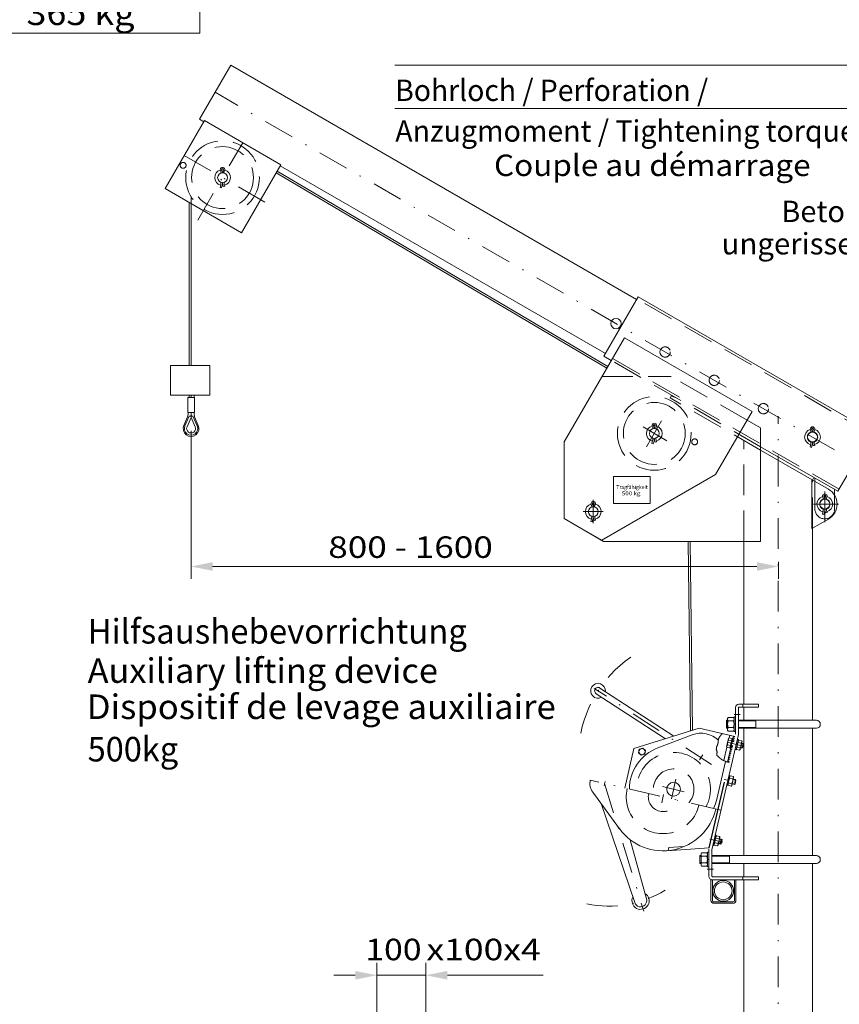
# Model space of a CAD drawing. Units: millimetres. Extents: x 0 to 210, y 0 to 297.
# Drawn here: x 95 to 161, y 170 to 250 of the extents above; entities that cross this region are included whole.
import ezdxf
from ezdxf.enums import TextEntityAlignment as Align

# ---------------------------------------------------------------- set-up
doc = ezdxf.new("R2010")
doc.units = ezdxf.units.MM
doc.header["$LTSCALE"] = 5
for name, pattern in [('AUSGEZOGEN', [0]), ('DASHDOT', [1, 0.5, -0.25, 0, -0.25]), ('DASHED', [0.75, 0.5, -0.25])]:
    doc.linetypes.add(name, pattern=pattern)
for name, color, linetype, true_color in [('Bemassung', 6, 'Continuous', 0xff00ff), ('Mittellinie', 56, 'Continuous', 0x808000), ('Schraffur', 56, 'Continuous', 0x808000), ('Text', 136, 'Continuous', 0x008080), ('Verdeckte Kanten', 56, 'Continuous', 0x808000), ('Volllinie breit', 96, 'Continuous', 0x008000), ('Volllinie schmal', 96, 'Continuous', 0x008000), ('Zeichnungsrahmen', 9, 'Continuous', 0xc0c0c0)]:
    doc.layers.add(name, color=color, linetype=linetype, true_color=true_color)
doc.styles.add('Arial', font='arial.ttf')
doc.styles.add('TFONT10', font='TXT.SHX')
doc.dimstyles.new('ISO-25', dxfattribs={"dimtxt": 2.5, "dimasz": 2.5, "dimexe": 1.25, "dimexo": 0.625, "dimtad": 1, "dimtxsty": 'Standard', "dimcen": 2.5, "dimadec": 0, "dimazin": 0, "dimtfac": 1, "dimtmove": 0, "dimatfit": 3, "dimfxl": 1, "dimarcsym": 0})

# ---------------------------------------------------------------- blocks, each defined once
blk = doc.blocks.new('Planungshilfe_DE-EN-FR_nNn00')
at = {"layer": 'Zeichnungsrahmen', "color": 96, "linetype": 'AUSGEZOGEN', "lineweight": 18, "true_color": 0x008000}
for p, q in [((201.646, 246.63), (125.241, 246.63)), ((201.646, 243.094), (125.241, 243.094))]:
    blk.add_line(p, q, dxfattribs=at)
at = {"layer": 'Zeichnungsrahmen', "color": 18, "linetype": 'AUSGEZOGEN', "lineweight": 25, "true_color": 0x000000, "style": 'Arial'}
for s, width, p, p2 in [('Bohrloch / Perforation /', 1.022173, (125.285, 243.707), (150.761, 243.707)), ('Anzugmoment / Tightening torque /', 1.022894, (125.285, 240.394), (164.22, 240.394)), ('Beton / Concrete /', 1.023052, (156.715, 233.845), (176.81, 233.845)), ('ungerissen / fissure free /', 1.022015, (151.858, 231.214), (179.821, 231.214))]:
    blk.add_text(s, height=1.74597, dxfattribs=dict(at, width=width)).set_placement(p, p2, align=Align.FIT)
blk = doc.blocks.new('*D5')
at = {"layer": 'Bemassung', "linetype": 'AUSGEZOGEN', "lineweight": 18, "true_color": 0xff00ff}
for points in [[(108.665, 205.794), (110.415, 205.444), (110.415, 206.144)], [(156.478, 205.794), (154.728, 206.144), (154.728, 205.444)]]:
    blk.add_hatch(color=6, dxfattribs=at).paths.add_polyline_path(points, flags=0)
at = {"layer": 'Bemassung', "color": 6, "linetype": 'AUSGEZOGEN', "lineweight": 18, "true_color": 0xff00ff}
for p, q in [((108.665, 216.846), (108.665, 204.794)), ((156.478, 206.172), (156.478, 204.794)), ((110.415, 205.794), (154.728, 205.794))]:
    blk.add_line(p, q, dxfattribs=at)
at = {"layer": 'Bemassung', "color": 6, "linetype": 'AUSGEZOGEN', "lineweight": 18, "true_color": 0xff00ff, "style": 'Arial', "width": 1.147481}
blk.add_text('800 - 1600', height=1.75, dxfattribs=at).set_placement((119.832, 206.496), (133.232, 206.496), align=Align.FIT)
blk = doc.blocks.new('Presskau6_nNn05')
at = {"layer": 'Volllinie schmal', "color": 56, "linetype": 'AUSGEZOGEN', "lineweight": 18, "true_color": 0x808000}
for p, q in [((108.662, 219.76), (108.662, 219.548)), ((108.662, 219.76), (108.902, 219.76)), ((108.902, 219.76), (108.902, 219.548)), ((108.394, 219.548), (108.93, 219.548)), ((108.394, 219.548), (108.394, 218.348)), ((108.93, 219.548), (108.93, 218.348)), ((108.385, 217.994), (108.422, 218.167)), ((108.394, 218.348), (108.93, 218.348)), ((108.422, 218.348), (108.422, 218.167)), ((108.639, 218.05), (108.662, 218.18)), ((108.662, 218.348), (108.662, 218.18)), ((108.685, 218.05), (108.662, 218.18)), ((108.902, 218.348), (108.902, 218.225)), ((108.945, 217.98), (108.902, 218.225)), ((108.385, 217.994), (108.076, 217.286)), ((108.518, 218.05), (108.167, 217.246)), ((108.662, 217.93), (108.332, 217.174)), ((108.518, 218.05), (108.806, 218.05)), ((108.662, 217.93), (108.662, 218.05)), ((108.662, 217.93), (108.992, 217.174)), ((108.806, 218.05), (109.157, 217.246)), ((108.945, 217.98), (109.249, 217.286))]:
    blk.add_line(p, q, dxfattribs=at)
for radius in [0.64, 0.54, 0.36]:
    blk.add_arc((108.662, 217.03), radius, 156.42214, 23.57786, dxfattribs=at)
blk = doc.blocks.new('Kran_500_nNn06')
at = {"layer": 'Mittellinie', "color": 56, "linetype": 'DASHDOT', "lineweight": 18, "true_color": 0x808000}
for p, q in [((145.752, 215.546), (146.977, 217.667)), ((156.464, 135.822), (156.464, 218.042)), ((145.466, 217.159), (147.41, 216.037)), ((152.876, 193.746), (153.377, 193.746)), ((152.308, 191.473), (153.618, 191.171)), ((151.807, 185.944), (141.167, 188.401)), ((142.371, 188.28), (142.294, 187.947)), ((142.336, 188.131), (145.521, 177.712)), ((152.062, 188.451), (152.469, 188.357)), ((146.981, 186.555), (147.137, 187.232)), ((150.892, 183.59), (151.972, 183.34)), ((150.695, 181.129), (151.196, 181.129))]:
    blk.add_line(p, q, dxfattribs=at)
at = {"layer": 'Mittellinie', "color": 56, "linetype": 'DASHED', "lineweight": 18, "true_color": 0x808000}
blk.add_line((153.59, 180.283), (153.59, 180.523), dxfattribs=at)
at = {"layer": 'Mittellinie', "color": 56, "linetype": 'DASHDOT', "lineweight": 18, "true_color": 0x808000}
blk.add_arc((142.704, 186.791), 8.66, 257.86198, 301.8241, dxfattribs=at)
at = {"layer": 'Verdeckte Kanten', "color": 56, "linetype": 'DASHED', "lineweight": 18, "true_color": 0x808000}
for p, q in [((164.022, 216.585), (144.969, 227.585)), ((161.428, 212.092), (142.375, 223.092)), ((155.034, 215.553), (142.88, 222.57)), ((153.934, 217.716), (147.764, 221.278)), ((147.665, 219.53), (147.76, 219.694)), ((155.034, 215.275), (147.665, 219.53)), ((148.076, 219.57), (147.76, 219.694)), ((153.67, 207.843), (153.67, 216.063)), ((159.258, 208.913), (159.258, 212.836)), ((159.456, 210.475), (159.456, 212.722)), ((161.056, 210.475), (161.056, 211.596)), ((153.59, 194.346), (153.59, 194.586)), ((147.517, 182.654), (147.561, 182.895)), ((147.561, 182.895), (148.777, 182.979))]:
    blk.add_line(p, q, dxfattribs=at)
at = {"layer": 'Verdeckte Kanten', "color": 56, "linetype": 'AUSGEZOGEN', "lineweight": 18, "true_color": 0x808000}
blk.add_line((159.386, 215.938), (159.386, 215.959), dxfattribs=at)
at = {"layer": 'Verdeckte Kanten', "color": 56, "linetype": 'DASHDOT', "lineweight": 18, "true_color": 0x808000}
for p, q in [((160.256, 209.395), (160.256, 212.049)), ((159.328, 210.875), (161.387, 210.875))]:
    blk.add_line(p, q, dxfattribs=at)
at = {"layer": 'Verdeckte Kanten', "color": 56, "linetype": 'DASHED', "lineweight": 18, "true_color": 0x808000}
for centre, radius in [((146.38, 216.632), 3), ((146.38, 216.632), 2.52), ((159.261, 216.338), 0.42), ((149.669, 215.948), 0.24)]:
    blk.add_circle(centre, radius, dxfattribs=at)
for centre, radius, start, end in [((160.256, 210.475), 0.8, 180, 0), ((147.091, 187.033), 3, 166.99999, 347), ((147.091, 187.033), 1.2, 167, 347)]:
    blk.add_arc(centre, radius, start, end, dxfattribs=at)
at = {"layer": 'Volllinie schmal', "color": 56, "linetype": 'AUSGEZOGEN', "lineweight": 18, "true_color": 0x808000}
for p, q in [((145.069, 227.758), (142.275, 222.919)), ((164.122, 216.758), (145.069, 227.758)), ((142.88, 222.57), (142.275, 222.919)), ((155.034, 217.081), (153.934, 217.716)), ((146.276, 217.047), (146.21, 217.204)), ((146.28, 217.032), (146.28, 217.019)), ((146.369, 217.086), (146.302, 217.243)), ((146.391, 217.086), (146.457, 217.243)), ((146.479, 217.032), (146.479, 217.019)), ((146.483, 217.047), (146.549, 217.204)), ((155.034, 207.843), (155.034, 217.081)), ((159.157, 216.754), (159.091, 216.911)), ((159.16, 216.738), (159.16, 216.726)), ((159.25, 216.793), (159.183, 216.95)), ((159.271, 216.793), (159.338, 216.95)), ((159.36, 216.738), (159.36, 216.726)), ((159.364, 216.754), (159.43, 216.911)), ((164.122, 216.758), (161.328, 211.919)), ((146.237, 216.047), (146.177, 215.825)), ((146.299, 215.792), (146.177, 215.825)), ((146.254, 216.172), (146.254, 216.252)), ((146.359, 216.015), (146.299, 215.792)), ((146.4, 216.075), (146.444, 215.912)), ((146.566, 215.944), (146.444, 215.912)), ((146.506, 216.232), (146.506, 216.252)), ((146.522, 216.108), (146.566, 215.944)), ((159.118, 215.754), (159.058, 215.531)), ((159.135, 215.878), (159.135, 215.959)), ((159.281, 215.781), (159.325, 215.618)), ((159.403, 215.814), (159.447, 215.651)), ((161.328, 211.919), (155.034, 215.553)), ((155.034, 215.275), (160.556, 212.087)), ((159.18, 215.499), (159.058, 215.531)), ((159.24, 215.721), (159.18, 215.499)), ((159.447, 215.651), (159.325, 215.618)), ((159.198, 208.879), (159.198, 212.871)), ((159.256, 212.838), (159.376, 213.045)), ((159.456, 212.722), (159.456, 212.999)), ((161.056, 211.596), (161.056, 212.076)), ((160.159, 211.29), (160.092, 211.447)), ((160.162, 211.275), (160.162, 211.262)), ((160.251, 211.329), (160.185, 211.486)), ((160.273, 211.329), (160.339, 211.486)), ((160.362, 211.275), (160.362, 211.262)), ((160.365, 211.29), (160.431, 211.447)), ((160.12, 210.29), (160.06, 210.068)), ((160.136, 210.415), (160.136, 210.495)), ((160.241, 210.258), (160.182, 210.035)), ((160.282, 210.318), (160.326, 210.155)), ((160.448, 210.187), (160.326, 210.155)), ((160.388, 210.475), (160.388, 210.495)), ((160.404, 210.351), (160.448, 210.187)), ((160.556, 209.662), (159.198, 208.879)), ((160.182, 210.035), (160.06, 210.068)), ((159.258, 193.266), (159.258, 208.913)), ((153.67, 194.586), (153.67, 207.843)), ((152.99, 192.137), (152.99, 194.306)), ((153.23, 192.11), (153.23, 194.306)), ((153.27, 194.586), (154.87, 194.586)), ((153.27, 194.346), (154.87, 194.346)), ((153.67, 193.266), (153.67, 194.346)), ((154.87, 194.346), (154.87, 194.586)), ((152.35, 193.426), (152.393, 193.501)), ((152.35, 192.466), (152.35, 193.426)), ((152.827, 193.501), (152.393, 193.501)), ((152.827, 193.501), (152.87, 193.426)), ((152.87, 193.546), (152.99, 193.546)), ((152.87, 193.546), (152.87, 192.346)), ((152.258, 193.266), (152.35, 193.266)), ((152.258, 193.266), (152.258, 192.626)), ((152.258, 193.216), (152.35, 193.216)), ((152.258, 192.676), (152.35, 192.676)), ((152.258, 192.626), (152.35, 192.626)), ((152.827, 193.224), (152.393, 193.224)), ((152.827, 192.669), (152.393, 192.669)), ((152.926, 192.946), (152.99, 192.946)), ((153.23, 193.266), (159.575, 193.266)), ((153.23, 193.216), (154.658, 193.216)), ((153.23, 192.676), (154.658, 192.676)), ((153.23, 192.626), (159.575, 192.626)), ((153.67, 182.249), (153.67, 192.626)), ((154.658, 192.626), (154.658, 193.266)), ((159.258, 182.249), (159.258, 192.626)), ((153.23, 192.11), (151.064, 182.728)), ((152.393, 192.392), (152.35, 192.466)), ((152.827, 192.392), (152.393, 192.392)), ((152.87, 192.466), (152.827, 192.392)), ((152.99, 192.346), (152.87, 192.346)), ((152.353, 187.953), (152.542, 188.771)), ((152.464, 188.789), (152.542, 188.771)), ((152.521, 188.547), (152.774, 188.488)), ((152.524, 188.693), (152.565, 188.738)), ((152.565, 188.738), (152.818, 188.68)), ((152.836, 188.621), (152.683, 187.959)), ((152.804, 188.485), (153.002, 188.439)), ((152.818, 188.68), (152.836, 188.621)), ((152.353, 187.953), (152.275, 187.971)), ((152.389, 187.973), (152.371, 188.031)), ((152.389, 187.973), (152.641, 187.914)), ((152.433, 188.164), (152.685, 188.106)), ((152.683, 187.959), (152.641, 187.914)), ((152.714, 188.095), (152.912, 188.05)), ((152.722, 188.131), (152.956, 188.077)), ((152.796, 188.449), (153.029, 188.395)), ((153.002, 188.439), (152.912, 188.05)), ((152.912, 188.05), (152.956, 188.077)), ((152.956, 188.077), (153.029, 188.395)), ((153.029, 188.395), (153.002, 188.439)), ((143.537, 184.44), (141.366, 187.425)), ((144.782, 178.422), (142.049, 186.485)), ((151.228, 183.081), (151.417, 183.9)), ((151.339, 183.918), (151.417, 183.9)), ((151.396, 183.675), (151.649, 183.616)), ((151.399, 183.822), (151.44, 183.866)), ((151.711, 183.75), (151.558, 183.087)), ((151.693, 183.808), (151.711, 183.75)), ((145.738, 178.714), (144.421, 183.536)), ((150.853, 182.88), (147.391, 182.643)), ((151.228, 183.081), (151.15, 183.099)), ((151.264, 183.101), (151.246, 183.159)), ((151.264, 183.101), (151.516, 183.043)), ((151.308, 183.292), (151.561, 183.234)), ((151.558, 183.087), (151.516, 183.043)), ((151.589, 183.224), (151.787, 183.178)), ((151.598, 183.259), (151.831, 183.205)), ((151.671, 183.577), (151.905, 183.523)), ((151.679, 183.613), (151.877, 183.568)), ((151.877, 183.568), (151.787, 183.178)), ((151.787, 183.178), (151.831, 183.205)), ((151.831, 183.205), (151.905, 183.523)), ((151.905, 183.523), (151.877, 183.568)), ((150.093, 182.249), (150.185, 182.249)), ((150.093, 182.249), (150.093, 181.609)), ((150.093, 182.199), (150.185, 182.199)), ((150.185, 182.409), (150.227, 182.483)), ((150.185, 181.449), (150.185, 182.409)), ((150.662, 182.483), (150.227, 182.483)), ((150.662, 182.206), (150.227, 182.206)), ((150.662, 182.483), (150.705, 182.409)), ((150.705, 182.529), (150.825, 182.529)), ((150.705, 182.529), (150.705, 181.329)), ((150.825, 180.563), (150.825, 182.784)), ((151.065, 180.563), (151.065, 182.729)), ((151.065, 182.249), (159.575, 182.249)), ((151.065, 182.199), (152.493, 182.199)), ((152.493, 181.609), (152.493, 182.249)), ((150.093, 181.659), (150.185, 181.659)), ((150.093, 181.609), (150.185, 181.609)), ((150.227, 181.375), (150.185, 181.449)), ((150.662, 181.652), (150.227, 181.652)), ((150.662, 181.375), (150.227, 181.375)), ((150.705, 181.449), (150.662, 181.375)), ((150.825, 181.329), (150.705, 181.329)), ((150.761, 181.929), (150.825, 181.929)), ((151.065, 181.659), (152.493, 181.659)), ((151.065, 181.609), (159.575, 181.609)), ((153.67, 180.523), (153.67, 181.609)), ((159.258, 160.062), (159.258, 181.609)), ((151.105, 180.523), (154.87, 180.523)), ((154.87, 180.283), (154.87, 180.523)), ((150.985, 180.283), (151.105, 180.283)), ((150.985, 180.283), (150.985, 178.603)), ((151.105, 180.283), (154.87, 180.283)), ((151.105, 180.283), (151.105, 178.603)), ((152.905, 180.283), (152.905, 178.603)), ((153.025, 180.283), (153.025, 178.603)), ((153.67, 160.062), (153.67, 180.283)), ((151.225, 178.483), (152.785, 178.483)), ((151.225, 178.363), (152.785, 178.363))]:
    blk.add_line(p, q, dxfattribs=at)
at = {"layer": 'Volllinie schmal', "color": 56, "linetype": 'AUSGEZOGEN', "lineweight": 25, "true_color": 0x808000}
blk.add_line((150.853, 182.88), (152.09, 188.239), dxfattribs=at)
at = {"layer": 'Volllinie schmal', "color": 56, "linetype": 'AUSGEZOGEN', "lineweight": 18, "true_color": 0x808000}
for centre, radius in [((146.38, 216.632), 0.4), ((146.38, 216.632), 0.4), ((159.261, 216.338), 0.42), ((159.261, 216.338), 0.4), ((159.261, 216.338), 0.4), ((160.262, 210.875), 0.42), ((160.262, 210.875), 0.4), ((160.262, 210.875), 0.4), ((151.99, 179.378), 0.848), ((151.99, 179.378), 0.72)]:
    blk.add_circle(centre, radius, dxfattribs=at)
at = {"layer": 'Volllinie schmal', "color": 56, "linetype": 'DASHED', "lineweight": 18, "true_color": 0x808000}
blk.add_circle((160.262, 210.875), 0.42, dxfattribs=at)
at = {"layer": 'Volllinie schmal', "color": 56, "linetype": 'AUSGEZOGEN', "lineweight": 18, "true_color": 0x808000}
for centre, radius, start, end in [((146.38, 217.276), 0.184, 337.11462, 202.88538), ((146.38, 217.276), 0.084, 337.11462, 202.88538), ((146.38, 216.632), 0.64, 106.47193, 256.2251), ((146.239, 217.032), 0.04, 0, 22.88538), ((146.38, 216.632), 0.64, 82.51238, 97.49282), ((146.239, 217.032), 0.14, 0, 22.88538), ((146.52, 217.032), 0.14, 157.11462, 179.99999), ((146.52, 217.032), 0.04, 157.11462, 179.99999), ((146.38, 216.632), 0.64, 285.16032, 73.53329), ((159.261, 216.338), 0.64, 106.47193, 256.2251), ((159.261, 216.983), 0.184, 337.11462, 202.88538), ((159.12, 216.738), 0.04, 0, 22.88538), ((159.261, 216.983), 0.084, 337.11462, 202.88538), ((159.261, 216.338), 0.64, 82.51238, 97.49282), ((159.12, 216.738), 0.14, 0, 22.88538), ((159.4, 216.738), 0.14, 157.11462, 179.99999), ((159.4, 216.738), 0.04, 157.11462, 179.99999), ((159.261, 216.338), 0.64, 285.16032, 73.53329), ((145.774, 216.172), 0.48, 345, 0), ((146.38, 216.632), 0.64, 267.60679, 273.80897), ((145.774, 216.172), 0.606, 345, 0), ((146.986, 216.232), 0.606, 179.99999, 195.00001), ((146.986, 216.232), 0.48, 179.99999, 195.00001), ((158.655, 215.878), 0.48, 345, 0), ((158.655, 215.878), 0.606, 345, 0), ((159.866, 215.938), 0.606, 179.99999, 195.00001), ((159.866, 215.938), 0.48, 179.99999, 195.00001), ((159.261, 216.338), 0.64, 267.60679, 273.80897), ((159.856, 210.875), 1.4, 300, 60), ((160.262, 210.875), 0.64, 106.47193, 256.2251), ((160.262, 211.519), 0.184, 337.11462, 202.88538), ((160.122, 211.275), 0.04, 0, 22.88538), ((160.262, 211.519), 0.084, 337.11462, 202.88538), ((160.262, 210.875), 0.64, 82.51238, 97.49282), ((160.122, 211.275), 0.14, 0, 22.88538), ((160.402, 211.275), 0.14, 157.11462, 179.99999), ((160.402, 211.275), 0.04, 157.11462, 179.99999), ((160.262, 210.875), 0.64, 285.16032, 73.53329), ((159.656, 210.415), 0.48, 345, 0), ((160.262, 210.875), 0.64, 267.60679, 273.80897), ((159.656, 210.415), 0.606, 345, 0), ((160.868, 210.475), 0.606, 179.99999, 195.00001), ((160.868, 210.475), 0.48, 179.99999, 195.00001), ((153.27, 194.306), 0.28, 90, 180), ((153.27, 194.306), 0.04, 90, 180), ((152.595, 193.362), 0.245, 145.61574, 214.38425), ((152.625, 193.362), 0.245, 325.61575, 34.38424), ((153.267, 192.946), 0.917, 162.41205, 197.58795), ((152.595, 192.531), 0.245, 145.61574, 214.38425), ((151.953, 192.946), 0.917, 342.41205, 17.58795), ((152.625, 192.531), 0.245, 325.61575, 34.38424), ((152.926, 193.01), 0.064, 270, 0.00001), ((152.926, 192.882), 0.064, 0.00001, 90), ((159.575, 192.946), 0.32, 270, 90), ((153.08, 188.216), 0.65, 149.41205, 184.58795), ((152.683, 188.61), 0.174, 132.61575, 201.38425), ((152.126, 188.436), 0.65, 329.41205, 4.58795), ((152.656, 188.616), 0.174, 312.61575, 21.38425), ((142.336, 188.131), 1.2, 166.99999, 216.02448), ((152.55, 188.036), 0.174, 132.61575, 201.38425), ((152.523, 188.043), 0.174, 312.61575, 21.38425), ((147.091, 187.033), 4.4, 216.02448, 347), ((151.955, 183.344), 0.65, 149.41205, 184.58795), ((151.558, 183.738), 0.174, 132.61575, 201.38425), ((151.531, 183.744), 0.174, 312.61575, 21.38425), ((151.426, 183.164), 0.174, 132.61575, 201.38425), ((151.399, 183.171), 0.174, 312.61575, 21.38425), ((151.001, 183.565), 0.65, 329.41205, 4.58795), ((150.43, 182.345), 0.245, 145.61574, 214.38425), ((151.102, 181.929), 0.917, 162.41205, 197.58795), ((150.459, 182.345), 0.245, 325.61575, 34.38424), ((149.787, 181.929), 0.917, 342.41205, 17.58795), ((159.575, 181.929), 0.32, 270, 90), ((150.43, 181.513), 0.245, 145.61574, 214.38425), ((150.459, 181.513), 0.245, 325.61575, 34.38424), ((150.761, 181.993), 0.064, 270, 0.00001), ((150.761, 181.865), 0.064, 0.00001, 90), ((151.105, 180.563), 0.28, 180, 270), ((151.105, 180.563), 0.04, 180, 270), ((145.26, 178.568), 0.7, 154.27875, 59.72124), ((145.26, 178.568), 0.5, 196.99998, 17.00002), ((151.225, 178.603), 0.24, 180, 270.00001), ((151.225, 178.603), 0.12, 180, 270.00001), ((152.785, 178.603), 0.24, 270.00001, 360), ((152.785, 178.603), 0.12, 270.00001, 360)]:
    blk.add_arc(centre, radius, start, end, dxfattribs=at)
blk = doc.blocks.new('50S416SA_nNn025')
at = {"layer": 'Zeichnungsrahmen', "color": 96, "linetype": 'AUSGEZOGEN', "lineweight": 18, "true_color": 0x008000}
for p, q in [((19, 259.145), (109.37, 259.145)), ((19, 259.145), (19, 249.245)), ((42.53, 259.145), (42.53, 249.245)), ((50.216, 249.245), (50.216, 259.145)), ((66.519, 259.145), (66.519, 249.245)), ((89.948, 259.145), (89.948, 249.245)), ((109.37, 259.145), (109.37, 249.245))]:
    blk.add_line(p, q, dxfattribs=at)
blk = doc.blocks.new('*D52')
at = {"layer": 'Bemassung', "linetype": 'AUSGEZOGEN', "lineweight": 18, "true_color": 0xff00ff}
for points in [[(123.778, 172.5), (122.028, 172.85), (122.028, 172.15)], [(127.778, 172.5), (129.528, 172.15), (129.528, 172.85)]]:
    blk.add_hatch(color=6, dxfattribs=at).paths.add_polyline_path(points, flags=0)
at = {"layer": 'Bemassung', "color": 6, "linetype": 'AUSGEZOGEN', "lineweight": 18, "true_color": 0xff00ff}
for p, q in [((123.778, 162.244), (123.778, 173.5)), ((127.778, 162.244), (127.778, 173.5)), ((122.028, 172.5), (120.278, 172.5)), ((123.778, 172.5), (127.778, 172.5)), ((129.528, 172.5), (131.278, 172.5)), ((129.528, 172.5), (137.33, 172.5))]:
    blk.add_line(p, q, dxfattribs=at)
at = {"layer": 'Bemassung', "color": 6, "linetype": 'AUSGEZOGEN', "lineweight": 18, "true_color": 0xff00ff, "style": 'Arial'}
for s, width, p, p2 in [('100', 1.124202, (122.85, 173.725), (127.43, 173.725)), ('x100x4', 1.180952, (127.83, 173.725), (137.13, 173.725))]:
    blk.add_text(s, height=1.75, dxfattribs=dict(at, width=width)).set_placement(p, p2, align=Align.FIT)

msp = doc.modelspace()

# ---------------------------------------------------------------- hatches: boundary and pattern name
at = {"layer": 'Schraffur', "linetype": 'AUSGEZOGEN', "lineweight": 18, "true_color": 0x808000}
h = msp.add_hatch(dxfattribs=at)
h.set_pattern_fill('MegaCAD_TYP1', color=56, scale=0.04, angle=-12.9979974, style=0)
h.set_pattern_definition([(32.002, (0, 0), (-0.063593865, 0.10176354), [])])
h.paths.add_polyline_path([(152.76054, 191.14287), (152.46065, 189.84349), (152.45733, 189.84429), (152.43083, 189.85049), (152.39146, 189.85949), (152.35196, 189.86848), (152.34386, 189.87027), (152.64396, 191.16986)], flags=0)
h.paths.add_polyline_path([(152.74271, 191.59869), (152.82836, 191.96879), (152.94494, 191.94179), (152.85943, 191.57184)], flags=0)

# ---------------------------------------------------------------- linework, layer by layer
at = {"layer": 'Mittellinie', "color": 56, "linetype": 'DASHDOT', "lineweight": 18, "true_color": 0x808000}
for p, q in [((178.72461, 205.10077), (110.62262, 244.41948)), ((109.22138, 234.00127), (112.86481, 240.31187)), ((108.09936, 239.27579), (114.75688, 235.43207)), ((141.40594, 209.32996), (141.40594, 211.23079)), ((140.58763, 210.26582), (142.20657, 210.26582)), ((151.03294, 189.66844), (141.48344, 195.86959)), ((150.34309, 190.45922), (150.06986, 190.03846)), ((147.77317, 186.87551), (148.14376, 188.48075)), ((148.82159, 187.45443), (147.05108, 187.86301))]:
    msp.add_line(p, q, dxfattribs=at)
msp.add_arc((150.18651, 190.21813), 10, 124.9223053, 174.6890033, dxfattribs=at)
at = {"layer": 'Verdeckte Kanten', "color": 56, "linetype": 'DASHED', "lineweight": 18, "true_color": 0x808000}
msp.add_line((142.13393, 221.27809), (147.76388, 221.27809), dxfattribs=at)
for centre, radius in [((111.22481, 237.47131), 3), ((111.22481, 237.47131), 2.52), ((108.01606, 238.46806), 0.24), ((147.26051, 223.26658), 0.42), ((151.26051, 220.95718), 0.42), ((155.26051, 218.64778), 0.42)]:
    msp.add_circle(centre, radius, dxfattribs=at)
at = {"layer": 'Verdeckte Kanten', "color": 56, "linetype": 'AUSGEZOGEN', "lineweight": 18, "true_color": 0x808000}
for centre in [(143.26051, 225.57598), (159.26051, 216.33838)]:
    msp.add_circle(centre, 0.42, dxfattribs=at)
at = {"layer": 'Verdeckte Kanten', "color": 56, "linetype": 'DASHED', "lineweight": 18, "true_color": 0x808000}
for centre, radius, start, end in [((147.95304, 187.65472), 3, 331.5400749, 182.4599251), ((147.95309, 187.65486), 1.65, 318.0037273, 195.9962727)]:
    msp.add_arc(centre, radius, start, end, dxfattribs=at)
at = {"layer": 'Volllinie schmal', "color": 56, "linetype": 'AUSGEZOGEN', "lineweight": 18, "true_color": 0x808000}
for p, q in [((109.35262, 242.21977), (111.89262, 246.61918)), ((144.94205, 227.53808), (111.89262, 246.61918)), ((109.69522, 242.02197), (109.35262, 242.21977)), ((106.54712, 236.56931), (109.74712, 242.11187)), ((109.74712, 242.11187), (115.9825, 238.51187)), ((112.7825, 232.96931), (115.9825, 238.51187)), ((142.40205, 223.13867), (115.9306, 238.42197)), ((111.12154, 237.88671), (111.05513, 238.04394)), ((111.12471, 237.87121), (111.12471, 237.85864)), ((111.21382, 237.92553), (111.14742, 238.08276)), ((111.2358, 237.92553), (111.3022, 238.08276)), ((111.32466, 237.87121), (111.32466, 237.85864)), ((111.32784, 237.88671), (111.39424, 238.04394)), ((142.51499, 221.93809), (115.60324, 237.85665)), ((142.59499, 222.07667), (115.6847, 237.99437)), ((111.08248, 236.88683), (111.02266, 236.66406)), ((111.14449, 236.63146), (111.02266, 236.66406)), ((111.09883, 237.0111), (111.09883, 237.09155)), ((111.20406, 236.85424), (111.14449, 236.63146)), ((111.24532, 236.91442), (111.28902, 236.75134)), ((111.41084, 236.78393), (111.28902, 236.75134)), ((111.35079, 237.07128), (111.35079, 237.09155)), ((111.36714, 236.94702), (111.41084, 236.78393)), ((106.54712, 236.56931), (112.7825, 232.96931)), ((108.66527, 235.92976), (108.66527, 235.90646)), ((108.66527, 235.92976), (108.66527, 235.07745)), ((108.50511, 222.1541), (108.50511, 235.43886)), ((108.66527, 235.34639), (108.66527, 222.1541)), ((108.66527, 235.04815), (108.66527, 234.54133)), ((143.94922, 224.42226), (139.04922, 215.93521)), ((154.34152, 218.42226), (143.94922, 224.42226)), ((106.98068, 222.1541), (106.98068, 219.7541)), ((106.98068, 222.1541), (110.18068, 222.1541)), ((110.18068, 222.1541), (110.18068, 219.7541)), ((106.98068, 219.7541), (110.18068, 219.7541)), ((108.50511, 219.7541), (108.50511, 219.54816)), ((154.34152, 218.42226), (151.37104, 213.27722)), ((139.04922, 215.93521), (139.03357, 209.70886)), ((142.11201, 207.93152), (151.37104, 213.27722)), ((143.04711, 213.12371), (146.04711, 213.12371)), ((143.04711, 213.12371), (143.04711, 210.92364)), ((146.04711, 213.12371), (146.04711, 210.92364)), ((143.04711, 210.92364), (146.04711, 210.92364)), ((141.30267, 210.68122), (141.23626, 210.83845)), ((141.30584, 210.66572), (141.30584, 210.65315)), ((141.39495, 210.72004), (141.32854, 210.87727)), ((141.41692, 210.72004), (141.48333, 210.87727)), ((141.50579, 210.66572), (141.50579, 210.65315)), ((141.50896, 210.68122), (141.57537, 210.83845)), ((142.11201, 207.93152), (139.03357, 209.70886)), ((142.24877, 207.84332), (139.03357, 209.69962)), ((141.2636, 209.68134), (141.20379, 209.45857)), ((141.32562, 209.42597), (141.20379, 209.45857)), ((141.27996, 209.80561), (141.27996, 209.88606)), ((141.38519, 209.64875), (141.32562, 209.42597)), ((141.42645, 209.70893), (141.47015, 209.54585)), ((141.59197, 209.57844), (141.47015, 209.54585)), ((141.53191, 209.86579), (141.53191, 209.88606)), ((141.54827, 209.74152), (141.59197, 209.57844)), ((155.03357, 207.84332), (142.24877, 207.84332)), ((149.13982, 207.84332), (149.32265, 192.39953)), ((149.29983, 207.84332), (149.48207, 192.44906)), ((147.98249, 191.98316), (141.95542, 195.89696)), ((147.287, 191.76708), (141.65043, 195.4273)), ((150.02183, 192.61675), (144.71507, 190.96801)), ((152.94494, 191.94179), (150.02183, 192.61675)), ((149.47438, 192.08701), (146.67126, 191.01892)), ((152.41891, 191.79659), (152.26597, 191.1341)), ((152.34386, 189.87027), (152.82836, 191.96879)), ((152.46046, 191.84093), (152.41891, 191.79659)), ((152.46046, 191.84093), (152.70373, 191.78495)), ((152.46966, 191.83873), (152.51631, 192.04076)), ((152.70986, 191.81139), (152.52093, 190.99294)), ((152.7877, 191.79346), (152.70986, 191.81139)), ((153.04049, 190.87342), (153.23016, 191.69174)), ((153.13841, 191.71286), (153.23016, 191.69174)), ((143.9729, 187.75287), (144.71507, 190.96801)), ((145.15532, 190.91747), (145.08781, 190.625)), ((145.44241, 191.00536), (145.15532, 190.91747)), ((145.66192, 190.80071), (145.44241, 191.00536)), ((152.04095, 189.98189), (152.29306, 191.07391)), ((152.26597, 191.1341), (152.28393, 191.07604)), ((152.28393, 191.07604), (152.52713, 191.01972)), ((152.32804, 191.26714), (152.57104, 191.21103)), ((152.41634, 191.64983), (152.6594, 191.59364)), ((152.52093, 190.99294), (152.59877, 190.97488)), ((152.76055, 191.14298), (152.64495, 191.1695)), ((152.6494, 191.18909), (152.76504, 191.16245)), ((152.65757, 191.22486), (152.77331, 191.19826)), ((152.73006, 191.54334), (152.84674, 191.51636)), ((152.73825, 191.57911), (152.855, 191.55216)), ((152.85952, 191.57173), (152.74271, 191.59869)), ((153.04049, 190.87342), (152.94945, 190.89427)), ((153.07615, 190.89305), (153.05856, 190.95122)), ((153.07615, 190.89305), (153.3289, 190.8346)), ((153.12031, 191.0844), (153.37313, 191.02576)), ((153.20908, 191.46672), (153.46183, 191.40827)), ((153.212, 191.61359), (153.25325, 191.65807)), ((153.25325, 191.65807), (153.50606, 191.59943)), ((153.37052, 190.87889), (153.3289, 190.8346)), ((153.52386, 191.54154), (153.37052, 190.87889)), ((153.40213, 191.01538), (153.51577, 190.98886)), ((153.41023, 191.05124), (153.55988, 191.01647)), ((153.48388, 191.3691), (153.63353, 191.33433)), ((153.49225, 191.40505), (153.60586, 191.37862)), ((153.50606, 191.59943), (153.52386, 191.54154)), ((153.60586, 191.37862), (153.51577, 190.98886)), ((153.51577, 190.98886), (153.55988, 191.01647)), ((153.55988, 191.01647), (153.63353, 191.33433)), ((153.63353, 191.33433), (153.60586, 191.37862)), ((145.08781, 190.625), (145.30746, 190.42036)), ((145.30746, 190.42036), (145.59435, 190.50804)), ((145.59435, 190.50804), (145.66192, 190.80071)), ((151.46083, 186.84506), (152.17164, 189.92401)), ((151.2382, 183.07884), (151.42774, 183.89723)), ((151.40688, 183.67249), (151.65942, 183.61376)), ((151.45114, 183.86355), (151.70386, 183.8052)), ((151.72148, 183.74694), (151.56804, 183.08456)), ((151.2382, 183.07884), (151.16024, 183.09706)), ((151.27376, 183.09876), (151.52657, 183.04012)), ((151.31821, 183.28989), (151.57074, 183.23147)), ((151.59965, 183.22105), (151.71965, 183.1932)), ((151.60809, 183.25682), (151.76376, 183.22081)), ((151.68168, 183.57486), (151.83744, 183.53857)), ((151.69005, 183.61082), (151.80977, 183.58287)), ((151.80977, 183.58287), (151.71965, 183.1932)), ((151.71965, 183.1932), (151.76376, 183.22081)), ((151.76376, 183.22081), (151.83744, 183.53857)), ((151.83744, 183.53857), (151.80977, 183.58287))]:
    msp.add_line(p, q, dxfattribs=at)
for points in [[(151.45635, 190.44175), (151.45722, 190.44473), (151.46009, 190.45697), (151.46288, 190.46956), (151.46568, 190.48188), (151.46855, 190.49413), (151.47155, 190.50665), (151.47442, 190.5189), (151.47707, 190.53135), (151.48001, 190.5438), (151.48308, 190.55626), (151.48854, 190.58103), (151.47909, 190.59607), (151.48209, 190.6086), (151.48475, 190.62105), (151.48762, 190.6333), (151.49055, 190.64575), (151.49342, 190.658), (151.48117, 190.66086), (151.48396, 190.67346), (151.48676, 190.68577), (151.47717, 190.70109), (151.48004, 190.71334), (151.48297, 190.72579), (151.48584, 190.73804), (151.4736, 190.7409), (151.47625, 190.75336), (151.46694, 190.76868), (151.4696, 190.78113), (151.46015, 190.79618), (151.46295, 190.80849), (151.4535, 190.82395), (151.44412, 190.83906), (151.44691, 190.85138), (151.43691, 190.86697), (151.42446, 190.86963), (151.42753, 190.88208), (151.43033, 190.8944), (151.43319, 190.90665), (151.43599, 190.91924), (151.43879, 190.93155), (151.44165, 190.9438), (151.44452, 190.95646), (151.4352, 190.97178), (151.43807, 190.98403), (151.43121, 191.01159), (151.43428, 191.02405), (151.43708, 191.03637), (151.43974, 191.04882), (151.44274, 191.0612), (151.44554, 191.07352), (151.44861, 191.08598), (151.45407, 191.11074), (151.45707, 191.12313), (151.47799, 191.15735), (151.4961, 191.17925), (151.49876, 191.1917), (151.50463, 191.21648), (151.51995, 191.22606), (151.52561, 191.25063), (151.53121, 191.27553), (151.53708, 191.3003), (151.54274, 191.32514), (151.54861, 191.34991), (151.55406, 191.37468), (151.55987, 191.39938), (151.5656, 191.42429), (151.5714, 191.44899), (151.57419, 191.46131), (151.57992, 191.48622), (151.58272, 191.49853), (151.57614, 191.52624), (151.57893, 191.53855), (151.5818, 191.5508), (151.57235, 191.56626), (151.57801, 191.59082), (151.58095, 191.60327), (151.58668, 191.62818), (151.59234, 191.65274), (151.58269, 191.66799), (151.58569, 191.68052), (151.58869, 191.6929), (151.59135, 191.70536), (151.59415, 191.71767), (151.59722, 191.73013), (151.60002, 191.74244), (151.61534, 191.75203), (151.621, 191.77659), (151.62659, 191.8015), (151.64191, 191.81109), (151.64471, 191.8234), (151.64758, 191.83565), (151.65058, 191.84818), (151.65324, 191.86063), (151.65624, 191.87301), (151.67136, 191.88253), (151.67422, 191.89478), (151.67716, 191.90723), (151.68002, 191.91948), (151.69849, 191.94146), (151.70114, 191.95391), (151.70415, 191.96629), (151.71926, 191.97581), (151.73472, 191.98526), (151.74697, 191.9824), (151.76229, 191.99199), (151.76508, 192.0043), (151.7774, 192.0015), (151.78027, 192.01375), (151.78306, 192.02634), (151.79565, 192.02355), (151.79852, 192.03579), (151.80118, 192.04825), (151.80418, 192.06077), (151.80705, 192.07302), (151.80984, 192.08533), (151.81285, 192.09772), (151.82796, 192.10724), (151.83076, 192.11983), (151.84328, 192.11683), (151.84594, 192.12928), (151.85832, 192.12627), (151.8614, 192.13873), (151.87644, 192.14818), (151.89176, 192.15777), (151.89456, 192.17008), (151.90687, 192.16728), (151.90988, 192.17967), (151.92219, 192.17687), (151.92253, 192.17791)], [(151.45635, 190.44175), (151.4808, 190.41606), (151.50068, 190.38377), (151.53733, 190.36142), (151.57057, 190.326), (151.61736, 190.28751), (151.64781, 190.23908), (151.69426, 190.20066), (151.73049, 190.17831), (151.75399, 190.15904), (151.79043, 190.1369), (151.81352, 190.11762), (151.83382, 190.08533), (151.86032, 190.07913), (151.85725, 190.06598), (151.87046, 190.06299), (151.88041, 190.04664), (151.91984, 190.03771), (151.94328, 190.01836), (151.98258, 190.00916), (152.01916, 189.98689), (152.05866, 189.9779), (152.0949, 189.95555), (152.14469, 189.93028), (152.18427, 189.92108), (152.2235, 189.91194), (152.23364, 189.8958), (152.24686, 189.8928), (152.27315, 189.88681), (152.29944, 189.88081), (152.31273, 189.87761), (152.32587, 189.87468), (152.35196, 189.86848), (152.39146, 189.85949), (152.43083, 189.85049), (152.45733, 189.84429), (152.46065, 189.84349)]]:
    msp.add_lwpolyline(points, dxfattribs=at)
for centre, radius in [((111.22481, 237.47131), 0.4), ((111.22481, 237.47131), 0.4), ((141.40594, 210.26582), 0.4), ((141.40594, 210.26582), 0.4), ((145.3749, 190.71289), 0.26), ((147.95309, 187.65486), 0.56)]:
    msp.add_circle(centre, radius, dxfattribs=at)
for centre, radius, start, end in [((111.22481, 238.11559), 0.184, 337.1146196, 202.8853771), ((111.22481, 238.11559), 0.084, 337.1146196, 202.8853771), ((111.22481, 237.47131), 0.64, 106.4719258, 256.2251042), ((111.08467, 237.87121), 0.04, 0.0000025, 22.885377), ((111.22481, 237.47131), 0.64, 82.5123803, 97.4928225), ((111.08467, 237.87121), 0.14, 0.0000025, 22.885377), ((111.3647, 237.87121), 0.14, 157.1146229, 179.9999913), ((111.3647, 237.87121), 0.04, 157.1146229, 179.9999913), ((111.22481, 237.47131), 0.64, 285.1603195, 73.5332907), ((110.61885, 237.0111), 0.48, 344.9999979, 0.0000025), ((111.22481, 237.47131), 0.64, 267.6067948, 273.8089686), ((110.61885, 237.0111), 0.606, 344.9999979, 0.0000025), ((111.83077, 237.07128), 0.606, 179.9999913, 195.0000057), ((111.83077, 237.07128), 0.48, 179.9999913, 195.0000057), ((141.40594, 210.9101), 0.184, 337.1146196, 202.8853771), ((141.40594, 210.9101), 0.084, 337.1146196, 202.8853771), ((141.40594, 210.26582), 0.64, 106.4719258, 256.2251042), ((141.2658, 210.66572), 0.04, 0.0000025, 22.885377), ((141.40594, 210.26582), 0.64, 82.5123803, 97.4928225), ((141.2658, 210.66572), 0.14, 0.0000025, 22.885377), ((141.54583, 210.66572), 0.14, 157.1146229, 179.9999913), ((141.54583, 210.66572), 0.04, 157.1146229, 179.9999913), ((141.40594, 210.26582), 0.64, 285.1603195, 73.5332907), ((140.79998, 209.80561), 0.48, 344.9999979, 0.0000025), ((141.40594, 210.26582), 0.64, 267.6067948, 273.8089686), ((140.79998, 209.80561), 0.606, 344.9999979, 0.0000025), ((142.01189, 209.86579), 0.606, 179.9999913, 195.0000057), ((142.01189, 209.86579), 0.48, 179.9999913, 195.0000057), ((141.79947, 195.66429), 0.6, 354.8276796, 299.1914005), ((141.79964, 195.66427), 0.28003, 56.199523, 237.8040146), ((150.1865, 190.21809), 2, 45.2286568, 110.8586841), ((152.57789, 191.71312), 0.1738, 132.6177561, 201.3862454), ((147.95309, 187.65486), 3.6, 110.8586841, 179.8370091), ((152.44547, 191.13933), 0.1738, 132.6177561, 201.3862454), ((152.97535, 191.31923), 0.64963, 149.4140519, 184.589953), ((153.23804, 190.95642), 0.1738, 132.5717546, 201.3402439), ((153.76808, 191.13582), 0.64963, 149.368047, 184.5439481), ((153.37089, 191.53006), 0.1738, 132.5717546, 201.3402439), ((153.21126, 190.96261), 0.1738, 312.571736, 21.3402457), ((152.81407, 191.35685), 0.64963, 329.3680591, 4.5439499), ((153.34411, 191.53625), 0.1738, 312.571736, 21.3402457), ((147.95309, 187.65486), 3.6, 334.1629909, 347.000449), ((151.54197, 183.74183), 0.1738, 312.571736, 21.3402457), ((151.40912, 183.16819), 0.1738, 312.571736, 21.3402457)]:
    msp.add_arc(centre, radius, start, end, dxfattribs=at)
at = {"layer": 'Zeichnungsrahmen', "color": 96, "linetype": 'AUSGEZOGEN', "lineweight": 18, "true_color": 0x008000}
for p, q in [((19, 249.24515), (109.37021, 249.24515)), ((109.37021, 249.24515), (76.63943, 249.24515))]:
    msp.add_line(p, q, dxfattribs=at)

# ---------------------------------------------------------------- block references
for name in ['Planungshilfe_DE-EN-FR_nNn00', '50S416SA_nNn025', 'Kran_500_nNn06', 'Presskau6_nNn05']:
    msp.add_blockref(name, (0, 0))

# ---------------------------------------------------------------- texts
at = {"layer": 'Text', "color": 18, "linetype": 'AUSGEZOGEN', "lineweight": 0, "true_color": 0x000000, "style": 'Arial', "width": 1.023148}
msp.add_text('              Couple au démarrage', height=1.7459731, dxfattribs=at).set_placement((125.28502, 237.60079), (159.10315, 237.60079), align=Align.FIT)
at = {"layer": 'Volllinie breit', "color": 96, "linetype": 'AUSGEZOGEN', "lineweight": 18, "true_color": 0x008000, "style": 'Arial'}
for s, width, p, p2 in [('Hilfsaushebevorrichtung', 1.031258, (100.24209, 199.51545), (131.12209, 199.51545)), ('Auxiliary lifting device', 1.068805, (100.24209, 196.31545), (128.76209, 196.31545)), ('Dispositif de levage auxiliaire', 1.060732, (100.17359, 193.36996), (138.35359, 193.36996)), ('500kg', 0.969227, (100.24209, 189.91545), (107.61209, 189.91545))]:
    msp.add_text(s, height=2, dxfattribs=dict(at, width=width)).set_placement(p, p2, align=Align.FIT)
at = {"layer": 'Volllinie schmal', "color": 56, "linetype": 'AUSGEZOGEN', "lineweight": 18, "true_color": 0x808000, "style": 'TFONT10'}
for s, width, p, p2 in [('Tragfähigkeit', 0.705882, (143.28759, 212.10204), (145.84759, 212.10204)), ('    500 kg', 0.65625, (143.28759, 211.59004), (145.24759, 211.59004))]:
    msp.add_text(s, height=0.32, dxfattribs=dict(at, width=width)).set_placement(p, p2, align=Align.FIT)
at = {"layer": 'Zeichnungsrahmen', "color": 96, "linetype": 'AUSGEZOGEN', "lineweight": 18, "true_color": 0x008000, "style": 'Arial', "width": 1.050119}
msp.add_text('365 kg', height=2, dxfattribs=at).set_placement((95.25913, 249.89515), (104.05913, 249.89515), align=Align.FIT)

# ---------------------------------------------------------------- dimensions: what is measured, and where the dimension line sits
at = {"layer": 'Bemassung', "color": 6, "linetype": 'AUSGEZOGEN', "lineweight": 18, "true_color": 0xff00ff}
dim = msp.add_linear_dim(base=(156.47794, 205.79412), p1=(108.66527, 216.84593), p2=(156.47794, 206.17248), text='800 - 1600', dimstyle='ISO-25', override={"dimtxt": 1.75, "dimasz": 1.75, "dimexe": 1.25, "dimgap": 0.25, "dimtad": 1, "dimjust": 3, "dimdec": 0, "dimlfac": 25, "dimzin": 8, "dimtxsty": 'Arial', "dimsah": 1, "dimclrd": 6, "dimclre": 6, "dimclrt": 6, "dimadec": 0}, dxfattribs=at)
dim.commit()
dim.dimension.update_dxf_attribs({"geometry": '*D5', "text_midpoint": (126.53236, 207.3706), "dimtype": 160})
dim = msp.add_linear_dim(base=(127.77798, 172.5), p1=(123.77798, 162.24418), p2=(127.77798, 162.24418), dimstyle='ISO-25', override={"dimtxt": 1.75, "dimasz": 1.75, "dimexe": 1.25, "dimgap": 0.25, "dimtad": 1, "dimjust": 3, "dimdec": 2, "dimlfac": 25, "dimzin": 8, "dimpost": '<>x100x4', "dimtxsty": 'Arial', "dimsah": 1, "dimclrd": 6, "dimclre": 6, "dimclrt": 6, "dimadec": 2}, dxfattribs=at)
dim.commit()
dim.dimension.update_dxf_attribs({"geometry": '*D52', "text_midpoint": (129.99, 174.6), "dimtype": 160})

doc.saveas('drawing.dxf')
